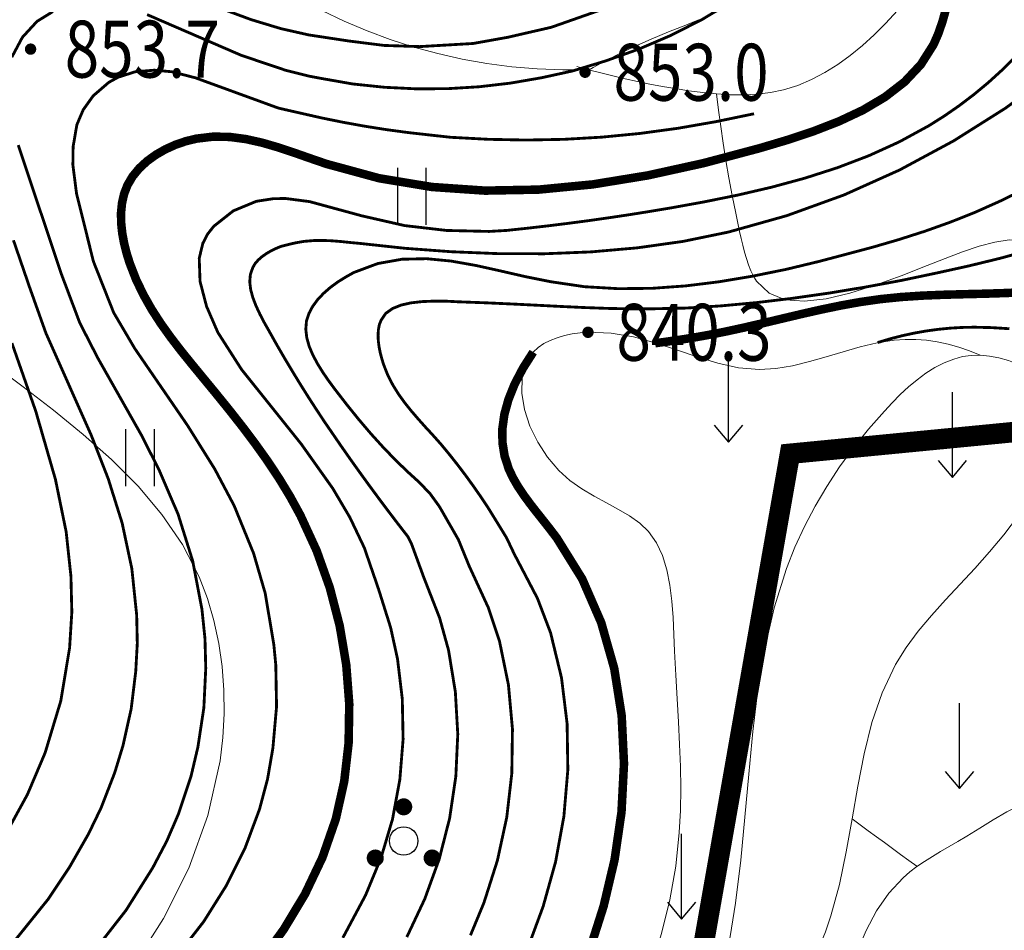
# Model space of a CAD drawing. Extents: x 36632449 to 36636654, y 3124548 to 3127657.
# Drawn here: x 36633609 to 36633678, y 3125673 to 3125737 of the extents above; entities that cross this region are included whole.
import ezdxf
from ezdxf.enums import TextEntityAlignment as Align

# ---------------------------------------------------------------- set-up
doc = ezdxf.new("R2010")
doc.units = 0
doc.header["$LTSCALE"] = 2
doc.linetypes.add('X0', pattern=[4, 3, -1])
doc.layers.get('0').update_dxf_attribs({"linetype": 'CONTINUOUS'})
for name, color, linetype in [('DGX', 254, 'CONTINUOUS'), ('DGXJ', 253, 'CONTINUOUS'), ('DMTZ', 253, 'CONTINUOUS'), ('GCD', 250, 'CONTINUOUS'), ('ZBTZ', 253, 'CONTINUOUS'), ('图例', 7, 'CONTINUOUS')]:
    doc.layers.add(name, color=color, linetype=linetype)
doc.styles.add('HZ', font='rs.shx', dxfattribs={"width": 0.8, "bigfont": 'hztxt.shx'})
doc.linetypes.add('10421', pattern='A,2,[150,AAA.SHX,S=1,R=0,X=0,Y=1],1e-11', length=2)
doc.linetypes.add('1161', pattern='A,0,[149,AAA.SHX,S=0.15,R=0,X=0,Y=0],-1.6', length=1.6)

# ---------------------------------------------------------------- blocks, each defined once
blk = doc.blocks.new('GC200')
at = {"linetype": 'Continuous', "const_width": 0.2, "flags": 128}
blk.add_lwpolyline([(-0.1, 0, 1), (0.1, 0, 1)], format="xyb", close=True, dxfattribs=at)
blk = doc.blocks.new('GC120')
for p, q in [((0, 0), (0, 3)), ((-0.5, 0.6), (0, 0)), ((0, 0), (0.5, 0.6))]:
    blk.add_line(p, q)
blk = doc.blocks.new('GC121')
for p, q in [((-0.5, -1), (-0.5, 1)), ((0.5, -1), (0.5, 1))]:
    blk.add_line(p, q)
blk = doc.blocks.new('GC254')
at = {"const_width": 0.3}
for points in [[(-0.15, 1.2, 1), (0.15, 1.2, 1)], [(-1.15, -0.6, 1), (-0.85, -0.6, 1)], [(0.85, -0.6, 1), (1.15, -0.6, 1)]]:
    blk.add_lwpolyline(points, format="xyb", close=True, dxfattribs=at)
blk.add_circle((0, 0), 0.5)

msp = doc.modelspace()

# ---------------------------------------------------------------- linework, layer by layer
at = {"layer": 'DGX', "linetype": 'Continuous', "lineweight": 0, "const_width": 0.2, "flags": 128}
for points, elevation in [([(36633618.178, 3125737.644), (36633624.793, 3125734.783), (36633627.92, 3125733.728), (36633629.583, 3125733.313), (36633630.4, 3125733.159), (36633632.635, 3125732.766), (36633634.871, 3125732.533), (36633637.097, 3125732.423), (36633639.314, 3125732.435), (36633641.521, 3125732.569), (36633643.718, 3125732.825), (36633645.906, 3125733.203), (36633648.082, 3125733.679), (36633650.436, 3125734.394), (36633652.755, 3125735.22), (36633655.02, 3125736.191), (36633657.21, 3125737.308), (36633659.303, 3125738.57)], 854), ([(36633651.3, 3125738.406), (36633646.596, 3125736.753), (36633643.545, 3125736.051), (36633641.093, 3125735.612), (36633637.344, 3125735.394), (36633634.85, 3125735.475), (36633632.376, 3125735.785), (36633629.54, 3125736.216), (36633627.579, 3125736.659), (36633625.492, 3125737.291), (36633623.447, 3125738.047)], 856), ([(36633608.662, 3125734.645), (36633609.414, 3125736.053), (36633610.442, 3125737.171), (36633611.55, 3125737.854)], 854), ([(36633679.226, 3125734.674), (36633678.285, 3125733.744), (36633677.315, 3125732.862), (36633676.314, 3125732.03), (36633675.284, 3125731.247), (36633674.224, 3125730.512), (36633673.134, 3125729.826), (36633671.069, 3125728.699), (36633668.917, 3125727.719), (36633666.693, 3125726.871), (36633664.409, 3125726.138), (36633662.08, 3125725.505), (36633659.719, 3125724.955), (36633657.339, 3125724.473), (36633654.954, 3125724.041), (36633653.506, 3125723.799), (36633652.061, 3125723.569), (36633650.619, 3125723.353), (36633649.18, 3125723.149), (36633647.744, 3125722.959), (36633646.311, 3125722.782), (36633644.882, 3125722.618), (36633643.455, 3125722.466)], 848), ([(36633660.848, 3125730.671), (36633658.166, 3125730.115), (36633655.488, 3125729.648), (36633652.814, 3125729.285), (36633650.145, 3125729.026), (36633647.481, 3125728.872), (36633644.821, 3125728.821), (36633642.166, 3125728.874), (36633639.515, 3125729.016), (36633638.01, 3125729.182), (36633636.504, 3125729.352), (36633635, 3125729.555), (36633633.497, 3125729.793), (36633631.995, 3125730.064), (36633630.495, 3125730.368), (36633628.997, 3125730.707), (36633627.497, 3125731.049), (36633627.321, 3125731.102), (36633621.568, 3125733.2), (36633619.919, 3125733.625), (36633618.681, 3125733.736), (36633617.339, 3125733.623), (36633616.152, 3125733.245), (36633615.487, 3125732.882), (36633614.387, 3125731.932), (36633613.686, 3125730.949), (36633613.24, 3125729.901), (36633612.975, 3125728.35), (36633612.96, 3125727.065), (36633613.216, 3125725.06), (36633614.403, 3125720.285), (36633615.828, 3125716.683), (36633617.314, 3125714.156), (36633621.015, 3125708.759), (36633622.934, 3125705.684), (36633624.294, 3125703.117), (36633625.667, 3125699.75), (36633626.481, 3125696.949), (36633627.086, 3125693.349), (36633627.226, 3125691.898), (36633627.278, 3125688.973), (36633627.021, 3125686.056), (36633626.647, 3125683.889), (36633626.08, 3125681.757), (36633625.053, 3125678.999), (36633623.73, 3125676.364), (36633622.16, 3125673.863), (36633619.443, 3125670.364)], 852), ([(36633682.019, 3125733.612), (36633678.527, 3125731.065), (36633674.879, 3125728.762), (36633671.09, 3125726.721), (36633667.178, 3125724.963), (36633663.16, 3125723.508), (36633659.056, 3125722.353), (36633655.867, 3125721.696), (36633652.64, 3125721.241), (36633649.389, 3125720.956), (36633646.122, 3125720.825), (36633642.849, 3125720.834), (36633639.579, 3125720.967), (36633636.321, 3125721.208), (36633633.08, 3125721.559), (36633632.442, 3125721.618), (36633631.804, 3125721.685), (36633631.165, 3125721.737), (36633630.525, 3125721.763), (36633629.883, 3125721.753), (36633629.237, 3125721.699), (36633628.587, 3125721.589), (36633627.932, 3125721.431), (36633627.571, 3125721.336), (36633627.217, 3125721.189), (36633626.876, 3125721.02), (36633626.554, 3125720.831), (36633626.259, 3125720.622), (36633625.998, 3125720.394), (36633625.777, 3125720.146), (36633625.606, 3125719.849), (36633625.436, 3125719.364), (36633625.394, 3125718.852), (36633625.459, 3125718.308), (36633625.613, 3125717.74), (36633625.837, 3125717.157), (36633626.113, 3125716.567), (36633626.42, 3125715.978), (36633626.741, 3125715.412), (36633627.334, 3125714.354), (36633627.909, 3125713.367), (36633628.472, 3125712.426), (36633629.027, 3125711.521), (36633629.579, 3125710.645), (36633630.133, 3125709.789), (36633630.692, 3125708.945), (36633631.258, 3125708.12), (36633631.86, 3125707.243), (36633632.479, 3125706.36), (36633633.113, 3125705.471), (36633633.762, 3125704.575), (36633634.426, 3125703.674), (36633635.105, 3125702.767), (36633635.799, 3125701.854), (36633636.51, 3125700.934), (36633636.78, 3125700.388), (36633637.635, 3125698.053), (36633638.738, 3125695.229), (36633639.371, 3125692.944), (36633639.85, 3125690.013), (36633640.02, 3125687.043), (36633639.884, 3125684.071), (36633639.448, 3125681.127), (36633638.714, 3125678.247), (36633637.7, 3125675.455), (36633636.435, 3125672.768)], 846), ([(36633607.657, 3125664.794), (36633611.729, 3125668.697), (36633614.093, 3125671.318), (36633616.697, 3125674.658), (36633618.573, 3125677.643), (36633619.556, 3125679.513), (36633620.391, 3125681.448), (36633621.273, 3125684.109), (36633621.751, 3125686.145), (36633622.168, 3125688.898), (36633622.302, 3125691.675), (36633622.247, 3125693.753), (36633622.033, 3125695.82), (36633621.385, 3125699.215), (36633620.358, 3125702.501), (36633619.006, 3125705.653), (36633617.764, 3125708.096), (36633614.715, 3125713.485), (36633613.443, 3125715.968), (36633612.162, 3125719.367), (36633609.115, 3125728.467)], 854), ([(36633631.938, 3125672.717), (36633633.539, 3125675.718), (36633634.623, 3125678.339), (36633635.431, 3125681.058), (36633635.947, 3125683.85), (36633636.176, 3125686.68), (36633636.119, 3125689.518), (36633635.783, 3125692.334), (36633635.297, 3125694.545), (36633634.451, 3125697.237), (36633633.447, 3125700.153), (36633632.432, 3125702.287), (36633631.231, 3125704.322), (36633629.019, 3125707.437), (36633624.815, 3125712.692), (36633623.15, 3125715.295), (36633622.356, 3125717.129), (36633621.899, 3125718.885), (36633621.843, 3125720.51), (36633622.096, 3125721.56), (36633622.423, 3125722.196), (36633622.862, 3125722.756), (36633624.239, 3125723.844), (36633625.855, 3125724.513), (36633627.051, 3125724.697), (36633627.91, 3125724.713), (36633629.614, 3125724.49), (36633633.252, 3125723.498), (36633636.282, 3125722.807), (36633639.229, 3125722.464), (36633642.218, 3125722.395), (36633643.455, 3125722.466)], 848), ([(36633640.912, 3125672.895), (36633641.862, 3125675.192), (36633642.806, 3125678.156), (36633643.464, 3125681.197), (36633643.82, 3125684.292), (36633643.864, 3125687.407), (36633643.582, 3125690.508), (36633642.958, 3125693.555), (36633642.179, 3125695.912), (36633640.819, 3125698.87), (36633640.063, 3125700.723), (36633638.727, 3125703.049), (36633638.078, 3125703.946), (36633637.313, 3125704.75), (36633636.455, 3125705.529), (36633635.6, 3125706.36), (36633634.75, 3125707.243), (36633633.903, 3125708.179), (36633633.061, 3125709.168), (36633632.222, 3125710.209), (36633631.384, 3125711.293), (36633630.955, 3125711.872), (36633630.539, 3125712.477), (36633630.16, 3125713.088), (36633629.832, 3125713.702), (36633629.574, 3125714.315), (36633629.403, 3125714.921), (36633629.335, 3125715.519), (36633629.384, 3125716.118), (36633629.551, 3125716.62), (36633629.814, 3125717.118), (36633630.164, 3125717.593), (36633630.585, 3125718.042), (36633631.065, 3125718.461), (36633631.59, 3125718.845), (36633632.145, 3125719.191), (36633632.712, 3125719.509), (36633634.399, 3125720.138), (36633636.104, 3125720.441), (36633637.825, 3125720.478), (36633639.558, 3125720.31), (36633641.299, 3125720.001), (36633643.047, 3125719.613), (36633644.798, 3125719.21), (36633646.547, 3125718.86), (36633648.932, 3125718.508), (36633651.314, 3125718.369), (36633653.689, 3125718.395), (36633656.055, 3125718.566), (36633658.414, 3125718.859), (36633660.764, 3125719.253), (36633663.104, 3125719.728), (36633665.44, 3125720.291), (36633667.31, 3125720.786), (36633669.17, 3125721.281), (36633671.015, 3125721.818), (36633672.839, 3125722.402), (36633674.639, 3125723.043), (36633676.409, 3125723.749), (36633678.146, 3125724.526), (36633679.845, 3125725.351)], 844), ([(36633608.781, 3125721.774), (36633609.922, 3125718.45), (36633611.059, 3125715.254), (36633614.263, 3125708.034), (36633615.446, 3125704.998), (36633616.423, 3125701.886), (36633617.104, 3125698.681), (36633617.445, 3125695.407), (36633617.488, 3125693.428), (36633617.379, 3125691.453), (36633617.059, 3125688.824), (36633616.482, 3125686.235), (36633615.9, 3125684.328), (36633614.934, 3125681.836), (36633614.058, 3125680.028), (36633612.727, 3125677.695), (36633611.235, 3125675.453), (36633607.858, 3125671.256)], 856), ([(36633680.274, 3125721.089), (36633678.14, 3125720.503), (36633675.974, 3125719.976), (36633673.785, 3125719.492), (36633671.217, 3125718.951), (36633668.644, 3125718.476), (36633666.08, 3125718.053), (36633663.534, 3125717.689), (36633661.014, 3125717.389), (36633658.531, 3125717.16), (36633656.092, 3125717.007), (36633653.704, 3125716.954), (36633652.123, 3125716.951), (36633650.547, 3125716.983), (36633648.957, 3125717.041), (36633647.329, 3125717.116), (36633645.643, 3125717.202), (36633643.876, 3125717.29), (36633642.006, 3125717.375), (36633640.01, 3125717.449), (36633639.163, 3125717.493), (36633638.321, 3125717.494), (36633637.503, 3125717.46), (36633636.733, 3125717.373), (36633636.035, 3125717.217), (36633635.435, 3125716.975), (36633634.955, 3125716.63), (36633634.624, 3125716.145), (36633634.507, 3125715.839), (36633634.439, 3125715.484), (36633634.416, 3125715.102), (36633634.433, 3125714.698), (36633634.486, 3125714.282), (36633634.569, 3125713.86), (36633634.68, 3125713.441), (36633634.811, 3125713.018), (36633635.11, 3125712.262), (36633635.464, 3125711.579), (36633635.863, 3125710.94), (36633636.298, 3125710.337), (36633636.76, 3125709.761), (36633637.24, 3125709.203), (36633637.73, 3125708.653), (36633638.221, 3125708.122), (36633638.826, 3125707.445), (36633639.415, 3125706.732), (36633639.991, 3125706.004), (36633640.553, 3125705.263), (36633641.102, 3125704.506), (36633641.637, 3125703.736), (36633642.159, 3125702.95), (36633642.666, 3125702.129), (36633643.445, 3125700.859), (36633644.003, 3125699.686), (36633645.62, 3125696.596), (36633646.546, 3125694.165), (36633647.313, 3125691.003), (36633647.708, 3125687.77), (36633647.757, 3125684.513), (36633647.481, 3125681.266), (36633646.897, 3125678.064), (36633646.023, 3125674.929), (36633645.122, 3125672.488)], 842), ([(36633669.538, 3125714.581), (36633670.381, 3125714.834), (36633671.226, 3125715.053), (36633672.073, 3125715.238), (36633672.923, 3125715.39), (36633673.774, 3125715.508), (36633674.628, 3125715.593), (36633675.484, 3125715.644), (36633676.342, 3125715.66), (36633677.572, 3125715.631), (36633678.806, 3125715.552)], 838), ([(36633607.921, 3125679.433), (36633609.762, 3125682.794), (36633611.005, 3125685.722), (36633612.105, 3125689.361), (36633612.728, 3125693.104), (36633612.886, 3125695.625), (36633612.822, 3125698.146), (36633612.487, 3125701.27), (36633611.734, 3125704.953), (36633610.346, 3125709.764), (36633608.674, 3125714.539)], 858)]:
    msp.add_lwpolyline(points, dxfattribs=dict(at, elevation=elevation))
at = {"layer": 'DGXJ', "linetype": 'Continuous', "lineweight": 0, "const_width": 0.6, "flags": 128}
for points, elevation in [([(36633626.097, 3125670.977), (36633627.798, 3125673.329), (36633629.28, 3125675.795), (36633630.507, 3125678.376), (36633631.444, 3125681.072), (36633632.034, 3125683.708), (36633632.346, 3125686.415), (36633632.391, 3125689.163), (36633632.179, 3125691.921), (36633631.719, 3125694.658), (36633631.022, 3125697.342), (36633630.098, 3125699.941), (36633628.957, 3125702.425), (36633628.23, 3125703.753), (36633627.447, 3125705.04), (36633626.615, 3125706.293), (36633625.743, 3125707.515), (36633624.839, 3125708.714), (36633623.911, 3125709.893), (36633622.966, 3125711.06), (36633622.014, 3125712.217), (36633621.268, 3125713.125), (36633620.532, 3125714.04), (36633619.819, 3125714.97), (36633619.138, 3125715.925), (36633618.5, 3125716.912), (36633617.917, 3125717.942), (36633617.399, 3125719.021), (36633616.957, 3125720.159), (36633616.739, 3125720.854), (36633616.56, 3125721.563), (36633616.429, 3125722.279), (36633616.354, 3125722.992), (36633616.345, 3125723.695), (36633616.411, 3125724.38), (36633616.56, 3125725.037), (36633616.801, 3125725.658), (36633617.164, 3125726.272), (36633617.627, 3125726.833), (36633618.174, 3125727.339), (36633618.791, 3125727.785), (36633619.461, 3125728.17), (36633620.171, 3125728.49), (36633620.904, 3125728.742), (36633621.647, 3125728.921), (36633622.823, 3125729.062), (36633623.987, 3125729.041), (36633625.138, 3125728.888), (36633626.28, 3125728.631), (36633627.415, 3125728.3), (36633628.545, 3125727.922), (36633629.671, 3125727.527), (36633630.796, 3125727.141), (36633634.486, 3125726.137), (36633638.193, 3125725.522), (36633641.927, 3125725.265), (36633645.696, 3125725.336), (36633649.508, 3125725.703), (36633653.373, 3125726.334), (36633657.299, 3125727.198), (36633661.294, 3125728.262), (36633663.171, 3125728.822), (36633665.025, 3125729.438), (36633666.817, 3125730.134), (36633668.508, 3125730.93), (36633670.058, 3125731.848), (36633671.428, 3125732.908), (36633672.578, 3125734.131), (36633673.47, 3125735.539), (36633673.813, 3125736.325), (36633674.096, 3125737.153), (36633674.337, 3125738.011)], 850), ([(36633680.197, 3125718.146), (36633678.685, 3125718.068), (36633677.177, 3125718.019), (36633675.673, 3125717.982), (36633674.174, 3125717.941), (36633672.68, 3125717.881), (36633671.191, 3125717.783), (36633669.708, 3125717.632), (36633668.334, 3125717.435), (36633666.964, 3125717.189), (36633665.597, 3125716.906), (36633664.231, 3125716.597), (36633662.867, 3125716.274), (36633661.501, 3125715.948), (36633660.134, 3125715.631), (36633658.764, 3125715.334), (36633658.159, 3125715.214), (36633657.553, 3125715.099), (36633656.946, 3125714.99), (36633656.338, 3125714.887), (36633655.729, 3125714.79), (36633655.12, 3125714.7), (36633654.51, 3125714.616), (36633653.899, 3125714.537)], 840), ([(36633645.324, 3125713.907), (36633644.598, 3125712.767), (36633644.019, 3125711.659), (36633643.585, 3125710.582), (36633643.298, 3125709.539), (36633643.156, 3125708.527), (36633643.161, 3125707.548), (36633643.311, 3125706.601), (36633643.608, 3125705.686), (36633643.904, 3125705.059), (36633644.26, 3125704.444), (36633644.666, 3125703.838), (36633645.108, 3125703.237), (36633645.574, 3125702.637), (36633646.052, 3125702.035), (36633646.531, 3125701.427), (36633646.997, 3125700.809), (36633648.77, 3125697.954), (36633650.102, 3125694.891), (36633651.018, 3125691.672), (36633651.543, 3125688.344), (36633651.706, 3125684.959), (36633651.531, 3125681.563), (36633651.044, 3125678.208), (36633650.273, 3125674.94), (36633649.496, 3125672.498)], 840)]:
    msp.add_lwpolyline(points, dxfattribs=dict(at, elevation=elevation))
at = {"layer": 'DMTZ', "linetype": '10421', "lineweight": 0, "flags": 128}
for points, elevation in [([(36633748.592, 3125789.378), (36633748.807, 3125788.289), (36633749.005, 3125787.186), (36633749.183, 3125786.077), (36633749.341, 3125784.96), (36633749.48, 3125783.836), (36633749.599, 3125782.705), (36633749.698, 3125781.567), (36633749.78, 3125780.416), (36633749.843, 3125779.011), (36633749.873, 3125777.593), (36633749.852, 3125776.179), (36633749.769, 3125774.775), (36633749.616, 3125773.387), (36633749.38, 3125772.023), (36633749.051, 3125770.69), (36633748.626, 3125769.386), (36633748.071, 3125768.139), (36633747.426, 3125766.897), (36633746.711, 3125765.683), (36633745.948, 3125764.486), (36633745.16, 3125763.297), (36633744.373, 3125762.106), (36633743.609, 3125760.903), (36633742.895, 3125759.649), (36633742.226, 3125758.341), (36633741.62, 3125757.031), (36633741.067, 3125755.697), (36633740.556, 3125754.344), (36633740.076, 3125752.977), (36633739.616, 3125751.6), (36633739.165, 3125750.217), (36633738.715, 3125748.858), (36633737.904, 3125746.463), (36633737.049, 3125744.069), (36633736.146, 3125741.697), (36633735.188, 3125739.35), (36633734.169, 3125737.035), (36633733.082, 3125734.757), (36633731.921, 3125732.522), (36633730.677, 3125730.321), (36633729.762, 3125728.829), (36633728.816, 3125727.369), (36633727.837, 3125725.928), (36633726.83, 3125724.503), (36633725.797, 3125723.092), (36633724.745, 3125721.69), (36633723.676, 3125720.295), (36633722.602, 3125718.913), (36633721.074, 3125716.975), (36633719.511, 3125715.053), (36633717.902, 3125713.175), (36633716.23, 3125711.364), (36633714.479, 3125709.641), (36633712.635, 3125708.027), (36633710.681, 3125706.544), (36633708.597, 3125705.207), (36633707.32, 3125704.531), (36633706.008, 3125703.904), (36633704.664, 3125703.352), (36633703.292, 3125702.881), (36633701.902, 3125702.5), (36633700.498, 3125702.216), (36633699.089, 3125702.037), (36633697.689, 3125701.954), (36633696.641, 3125701.988), (36633695.594, 3125702.084), (36633694.551, 3125702.248), (36633693.513, 3125702.48), (36633692.48, 3125702.779), (36633691.452, 3125703.147), (36633690.428, 3125703.582), (36633689.919, 3125703.829), (36633689.396, 3125704.173), (36633688.862, 3125704.49), (36633688.316, 3125704.768), (36633687.757, 3125705.006), (36633687.186, 3125705.204), (36633686.603, 3125705.364), (36633686.008, 3125705.483), (36633685.401, 3125705.576), (36633685.095, 3125705.633), (36633684.782, 3125705.647), (36633684.47, 3125705.648), (36633684.16, 3125705.636), (36633683.852, 3125705.609), (36633683.55, 3125705.566), (36633683.255, 3125705.506), (36633682.963, 3125705.396), (36633682.264, 3125705.129), (36633681.626, 3125704.731), (36633681.033, 3125704.242), (36633680.477, 3125703.681), (36633679.946, 3125703.065), (36633679.432, 3125702.415), (36633678.923, 3125701.747), (36633678.416, 3125701.062), (36633677.412, 3125699.853), (36633676.382, 3125698.698), (36633675.344, 3125697.582), (36633674.321, 3125696.486), (36633673.332, 3125695.392), (36633672.399, 3125694.282), (36633671.545, 3125693.137), (36633670.791, 3125691.939), (36633669.857, 3125689.949), (36633669.14, 3125687.851), (36633668.588, 3125685.652), (36633668.143, 3125683.382), (36633667.745, 3125681.074), (36633667.335, 3125678.759), (36633666.855, 3125676.471), (36633666.238, 3125674.266), (36633665.862, 3125673.148), (36633665.437, 3125672.071), (36633664.964, 3125671.017), (36633664.442, 3125669.986), (36633663.872, 3125668.978), (36633663.254, 3125667.993), (36633662.587, 3125667.03), (36633656.79, 3125663.759)], 832.356), ([(36633744.868, 3125787.06), (36633744.7, 3125785.955), (36633744.505, 3125784.869), (36633744.285, 3125783.792), (36633744.042, 3125782.723), (36633743.775, 3125781.663), (36633743.484, 3125780.612), (36633743.168, 3125779.569), (36633742.826, 3125778.546), (36633741.986, 3125776.267), (36633741.052, 3125774.032), (36633740.043, 3125771.822), (36633738.98, 3125769.63), (36633737.886, 3125767.448), (36633736.782, 3125765.267), (36633735.69, 3125763.079), (36633734.634, 3125760.884), (36633734.17, 3125759.87), (36633733.725, 3125758.86), (36633733.299, 3125757.844), (36633732.898, 3125756.818), (36633732.526, 3125755.783), (36633732.187, 3125754.736), (36633731.886, 3125753.677), (36633731.63, 3125752.615), (36633731.442, 3125751.724), (36633731.283, 3125750.825), (36633731.134, 3125749.924), (36633730.986, 3125749.024), (36633730.828, 3125748.131), (36633730.651, 3125747.247), (36633730.444, 3125746.376), (36633730.203, 3125745.522), (36633729.392, 3125743.512), (36633728.334, 3125741.619), (36633727.076, 3125739.813), (36633725.67, 3125738.073), (36633724.165, 3125736.375), (36633722.615, 3125734.699), (36633721.069, 3125733.022), (36633719.584, 3125731.332), (36633718.427, 3125729.864), (36633717.323, 3125728.397), (36633716.266, 3125726.906), (36633715.241, 3125725.396), (36633714.234, 3125723.869), (36633713.232, 3125722.33), (36633712.221, 3125720.783), (36633711.179, 3125719.257), (36633710.476, 3125718.254), (36633709.755, 3125717.246), (36633709.007, 3125716.263), (36633708.226, 3125715.315), (36633707.407, 3125714.416), (36633706.544, 3125713.578), (36633705.632, 3125712.812), (36633704.668, 3125712.115), (36633703.046, 3125711.235), (36633701.308, 3125710.581), (36633699.476, 3125710.127), (36633697.573, 3125709.855), (36633695.626, 3125709.747), (36633693.661, 3125709.785), (36633691.703, 3125709.952), (36633689.782, 3125710.24), (36633688.601, 3125710.472), (36633687.438, 3125710.726), (36633686.291, 3125711.005), (36633685.155, 3125711.302), (36633684.028, 3125711.611), (36633682.904, 3125711.926), (36633681.781, 3125712.242), (36633680.654, 3125712.542), (36633680.165, 3125712.68), (36633679.445, 3125713.045), (36633678.748, 3125713.309), (36633678.066, 3125713.504), (36633677.4, 3125713.631), (36633676.749, 3125713.689), (36633676.114, 3125713.678), (36633675.494, 3125713.599), (36633674.896, 3125713.419), (36633674.22, 3125713.164), (36633673.565, 3125712.832), (36633672.929, 3125712.43), (36633672.312, 3125711.97), (36633671.712, 3125711.462), (36633671.13, 3125710.916), (36633670.565, 3125710.342), (36633670.017, 3125709.755), (36633668.893, 3125708.483), (36633667.844, 3125707.17), (36633666.867, 3125705.829), (36633665.965, 3125704.459), (36633665.139, 3125703.063), (36633664.391, 3125701.638), (36633663.721, 3125700.187), (36633663.134, 3125698.696), (36633662.258, 3125695.928), (36633661.604, 3125693.083), (36633661.122, 3125690.176), (36633660.763, 3125687.22), (36633660.476, 3125684.226), (36633660.212, 3125681.209), (36633659.92, 3125678.182), (36633659.551, 3125675.156), (36633659.181, 3125672.807), (36633658.728, 3125670.49), (36633658.183, 3125668.202), (36633657.539, 3125665.955), (36633656.79, 3125663.759), (36633655.926, 3125661.623), (36633654.941, 3125659.559), (36633653.829, 3125657.589), (36633652.773, 3125655.999), (36633651.627, 3125654.456), (36633650.383, 3125652.979), (36633649.041, 3125651.568), (36633647.602, 3125650.223), (36633646.065, 3125648.945), (36633644.43, 3125647.733), (36633642.705, 3125646.568)], 833.506), ([(36633752.296, 3125764.65), (36633751.841, 3125763.842), (36633751.391, 3125763.029), (36633750.948, 3125762.215), (36633750.511, 3125761.397), (36633750.08, 3125760.577), (36633749.655, 3125759.753), (36633749.236, 3125758.928), (36633748.823, 3125758.098), (36633747.98, 3125756.361), (36633747.16, 3125754.613), (36633746.359, 3125752.856), (36633745.572, 3125751.09), (36633744.797, 3125749.318), (36633744.029, 3125747.541), (36633743.264, 3125745.76), (36633742.499, 3125743.975), (36633741.773, 3125742.293), (36633741.036, 3125740.615), (36633740.28, 3125738.946), (36633739.498, 3125737.291), (36633738.683, 3125735.657), (36633737.827, 3125734.048), (36633736.923, 3125732.471), (36633735.963, 3125730.928), (36633734.893, 3125729.355), (36633733.768, 3125727.817), (36633732.604, 3125726.305), (36633731.413, 3125724.807), (36633730.212, 3125723.315), (36633729.015, 3125721.818), (36633727.837, 3125720.306), (36633726.691, 3125718.768), (36633725.945, 3125717.719), (36633725.214, 3125716.659), (36633724.489, 3125715.595), (36633723.762, 3125714.534), (36633723.028, 3125713.48), (36633722.277, 3125712.441), (36633721.502, 3125711.421), (36633720.696, 3125710.427), (36633719.865, 3125709.479), (36633718.996, 3125708.563), (36633718.089, 3125707.681), (36633717.146, 3125706.836), (36633716.165, 3125706.028), (36633715.146, 3125705.259), (36633714.091, 3125704.531), (36633712.999, 3125703.844), (36633711.766, 3125703.142), (36633710.511, 3125702.469), (36633709.256, 3125701.804), (36633708.021, 3125701.123), (36633706.828, 3125700.405), (36633705.7, 3125699.627), (36633704.657, 3125698.767), (36633703.721, 3125697.8), (36633703.159, 3125697.083), (36633702.64, 3125696.32), (36633702.153, 3125695.526), (36633701.682, 3125694.712), (36633701.213, 3125693.893), (36633700.732, 3125693.081), (36633700.226, 3125692.289), (36633699.68, 3125691.53), (36633698.946, 3125690.663), (36633698.15, 3125689.849), (36633697.31, 3125689.075), (36633696.443, 3125688.326), (36633695.566, 3125687.586), (36633694.699, 3125686.841), (36633693.858, 3125686.075), (36633693.061, 3125685.274), (36633692.573, 3125684.732), (36633692.1, 3125684.176), (36633691.63, 3125683.616), (36633691.151, 3125683.061), (36633690.652, 3125682.518), (36633690.122, 3125681.998), (36633689.548, 3125681.507), (36633688.92, 3125681.053), (36633688.584, 3125680.846), (36633688.235, 3125680.656), (36633687.877, 3125680.491), (36633687.514, 3125680.355), (36633687.15, 3125680.256), (36633686.788, 3125680.199), (36633686.433, 3125680.191), (36633686.088, 3125680.237), (36633685.68, 3125680.375), (36633685.29, 3125680.585), (36633684.912, 3125680.848), (36633684.543, 3125681.145), (36633684.178, 3125681.454), (36633683.814, 3125681.756), (36633683.446, 3125682.031), (36633683.071, 3125682.259), (36633682.245, 3125682.538), (36633681.377, 3125682.564), (36633680.476, 3125682.382), (36633679.551, 3125682.035), (36633678.612, 3125681.567), (36633677.67, 3125681.02), (36633676.734, 3125680.439), (36633675.814, 3125679.866), (36633675.183, 3125679.491), (36633674.568, 3125679.133), (36633673.97, 3125678.785), (36633673.391, 3125678.441), (36633672.835, 3125678.093), (36633672.304, 3125677.733), (36633671.799, 3125677.354), (36633671.324, 3125676.947), (36633670.319, 3125675.858), (36633669.464, 3125674.607), (36633668.73, 3125673.227), (36633668.089, 3125671.749), (36633667.512, 3125670.203), (36633666.969, 3125668.621), (36633666.431, 3125667.033), (36633665.87, 3125665.47), (36633665.29, 3125664.025), (36633664.668, 3125662.623), (36633664.01, 3125661.256), (36633663.319, 3125659.916), (36633662.603, 3125658.595), (36633661.867, 3125657.284), (36633661.115, 3125655.976), (36633660.355, 3125654.662), (36633659.418, 3125653.043), (36633658.465, 3125651.418), (36633657.489, 3125649.805), (36633656.479, 3125648.218), (36633655.426, 3125646.675), (36633654.322, 3125645.19), (36633653.156, 3125643.78), (36633651.92, 3125642.459), (36633650.693, 3125641.318), (36633649.395, 3125640.259), (36633648.027, 3125639.276), (36633646.588, 3125638.358), (36633645.078, 3125637.497), (36633643.496, 3125636.684), (36633641.842, 3125635.909), (36633640.116, 3125635.163), (36633639.41, 3125634.872), (36633638.707, 3125634.578), (36633638.02, 3125634.274), (36633637.363, 3125633.956), (36633636.751, 3125633.616), (36633636.197, 3125633.25), (36633635.716, 3125632.85), (36633635.321, 3125632.409), (36633634.8, 3125631.335), (36633634.672, 3125630.092), (36633634.878, 3125628.718), (36633635.357, 3125627.253), (36633636.052, 3125625.731), (36633636.902, 3125624.192), (36633637.849, 3125622.673), (36633638.832, 3125621.209), (36633640.028, 3125619.522), (36633641.19, 3125617.952), (36633642.318, 3125616.474), (36633643.412, 3125615.063), (36633644.472, 3125613.691), (36633645.499, 3125612.333), (36633646.491, 3125610.963), (36633647.45, 3125609.555), (36633648.039, 3125608.636), (36633648.614, 3125607.691), (36633649.175, 3125606.72), (36633649.723, 3125605.724), (36633650.258, 3125604.702), (36633650.779, 3125603.655), (36633651.287, 3125602.582), (36633651.781, 3125601.483)], 827.526), ([(36633675.185, 3125759.705), (36633675.712, 3125758.626), (36633676.16, 3125757.547), (36633676.53, 3125756.469), (36633676.822, 3125755.393), (36633677.036, 3125754.319), (36633677.172, 3125753.245), (36633677.23, 3125752.174), (36633677.209, 3125751.102), (36633676.981, 3125749.196), (36633676.524, 3125747.306), (36633675.858, 3125745.446), (36633675.004, 3125743.626), (36633673.98, 3125741.86), (36633672.808, 3125740.16), (36633671.508, 3125738.539), (36633670.1, 3125737.007), (36633669.298, 3125736.222), (36633668.47, 3125735.475), (36633667.615, 3125734.778), (36633666.733, 3125734.139), (36633665.823, 3125733.568), (36633664.885, 3125733.075), (36633663.917, 3125732.668), (36633662.921, 3125732.356), (36633662.01, 3125732.166), (36633661.079, 3125732.051), (36633660.133, 3125732.001), (36633659.175, 3125732.009), (36633658.21, 3125732.066), (36633657.241, 3125732.162), (36633656.273, 3125732.29), (36633655.309, 3125732.439), (36633654.417, 3125732.594), (36633653.533, 3125732.76), (36633652.655, 3125732.937), (36633651.786, 3125733.127), (36633650.924, 3125733.329), (36633650.069, 3125733.542), (36633649.222, 3125733.768), (36633648.382, 3125734.004)], 853.056), ([(36633676.749, 3125713.689), (36633675.996, 3125714.005), (36633675.242, 3125714.267), (36633674.487, 3125714.477), (36633673.732, 3125714.634), (36633672.977, 3125714.739), (36633672.222, 3125714.792), (36633671.466, 3125714.792), (36633670.709, 3125714.738), (36633669.511, 3125714.555), (36633668.313, 3125714.276), (36633667.118, 3125713.939), (36633665.926, 3125713.581), (36633664.739, 3125713.24), (36633663.56, 3125712.951), (36633662.388, 3125712.752), (36633661.227, 3125712.678), (36633659.765, 3125712.803), (36633658.312, 3125713.123), (36633656.857, 3125713.569), (36633655.388, 3125714.074), (36633653.896, 3125714.568), (36633652.371, 3125714.983), (36633650.801, 3125715.251), (36633649.176, 3125715.302), (36633648.624, 3125715.261), (36633648.074, 3125715.185), (36633647.535, 3125715.073), (36633647.016, 3125714.924), (36633646.526, 3125714.735), (36633646.075, 3125714.504), (36633645.671, 3125714.229), (36633645.324, 3125713.907), (36633644.806, 3125713.094), (36633644.548, 3125712.12), (36633644.527, 3125711.032), (36633644.717, 3125709.88), (36633645.096, 3125708.71), (36633645.638, 3125707.571), (36633646.319, 3125706.511), (36633647.116, 3125705.576), (36633647.906, 3125704.876), (36633648.746, 3125704.284), (36633649.609, 3125703.769), (36633650.471, 3125703.302), (36633651.309, 3125702.851), (36633652.098, 3125702.384), (36633652.813, 3125701.872), (36633653.43, 3125701.282), (36633653.986, 3125700.499), (36633654.407, 3125699.599), (36633654.714, 3125698.603), (36633654.928, 3125697.53), (36633655.07, 3125696.401), (36633655.159, 3125695.237), (36633655.217, 3125694.057), (36633655.265, 3125692.881), (36633655.348, 3125691.179), (36633655.441, 3125689.524), (36633655.535, 3125687.907), (36633655.616, 3125686.322), (36633655.675, 3125684.76), (36633655.698, 3125683.213), (36633655.676, 3125681.673), (36633655.596, 3125680.131), (36633655.343, 3125677.762), (36633654.928, 3125675.385), (36633654.35, 3125673.015), (36633653.607, 3125670.667), (36633652.7, 3125668.355), (36633651.626, 3125666.093), (36633650.386, 3125663.895), (36633648.977, 3125661.775), (36633648.064, 3125660.556), (36633647.125, 3125659.356), (36633646.192, 3125658.167), (36633645.298, 3125656.976), (36633644.476, 3125655.771), (36633643.76, 3125654.541), (36633643.182, 3125653.274), (36633642.776, 3125651.958), (36633642.658, 3125651.351), (36633642.581, 3125650.73), (36633642.545, 3125650.098), (36633642.55, 3125649.454), (36633642.596, 3125648.797), (36633642.684, 3125648.129), (36633642.812, 3125647.448), (36633642.982, 3125646.755)], 836.477)]:
    msp.add_lwpolyline(points, dxfattribs=dict(at, elevation=elevation))
at = {"layer": 'ZBTZ', "linetype": '1161', "lineweight": 0, "flags": 128}
for points, elevation in [([(36633658.215, 3125732.069), (36633658.35, 3125730.931), (36633658.504, 3125729.772), (36633658.678, 3125728.592), (36633658.87, 3125727.392), (36633659.082, 3125726.172), (36633659.314, 3125724.931), (36633659.564, 3125723.67), (36633659.834, 3125722.387), (36633659.941, 3125721.902), (36633660.054, 3125721.419), (36633660.175, 3125720.944), (36633660.309, 3125720.483), (36633660.458, 3125720.042), (36633660.625, 3125719.627), (36633660.814, 3125719.243), (36633661.027, 3125718.895), (36633661.907, 3125718.046), (36633663.043, 3125717.594), (36633664.395, 3125717.481), (36633665.924, 3125717.65), (36633667.592, 3125718.045), (36633669.358, 3125718.608), (36633671.184, 3125719.281), (36633673.03, 3125720.007), (36633674.277, 3125720.501), (36633675.495, 3125720.959), (36633676.667, 3125721.349), (36633677.773, 3125721.639), (36633678.794, 3125721.794), (36633679.71, 3125721.783), (36633680.503, 3125721.573), (36633681.153, 3125721.128), (36633681.516, 3125720.671), (36633681.821, 3125720.108), (36633682.089, 3125719.467), (36633682.341, 3125718.772), (36633682.596, 3125718.048), (36633682.876, 3125717.321), (36633683.201, 3125716.616), (36633683.593, 3125715.957), (36633684.185, 3125715.243), (36633684.886, 3125714.637), (36633685.674, 3125714.142), (36633686.525, 3125713.758), (36633687.417, 3125713.485), (36633688.329, 3125713.325), (36633689.236, 3125713.278), (36633690.118, 3125713.343), (36633691.558, 3125713.726), (36633692.874, 3125714.401), (36633694.092, 3125715.307), (36633695.236, 3125716.386), (36633696.333, 3125717.577), (36633697.407, 3125718.822), (36633698.484, 3125720.06), (36633699.589, 3125721.231), (36633700.335, 3125721.937), (36633701.102, 3125722.597), (36633701.885, 3125723.222), (36633702.682, 3125723.822), (36633703.49, 3125724.405), (36633704.306, 3125724.981), (36633705.127, 3125725.56), (36633705.951, 3125726.149), (36633708.06, 3125727.761), (36633710.111, 3125729.509), (36633712.052, 3125731.394), (36633713.83, 3125733.412), (36633715.391, 3125735.563), (36633716.682, 3125737.846), (36633717.65, 3125740.258), (36633718.243, 3125742.798), (36633718.365, 3125743.817), (36633718.447, 3125744.846), (36633718.513, 3125745.876), (36633718.587, 3125746.899), (36633718.694, 3125747.905), (36633718.859, 3125748.886), (36633719.104, 3125749.832), (36633719.456, 3125750.735), (36633719.723, 3125751.249), (36633720.029, 3125751.747), (36633720.369, 3125752.23), (36633720.736, 3125752.702), (36633721.124, 3125753.166), (36633721.526, 3125753.622), (36633721.937, 3125754.074), (36633722.35, 3125754.523), (36633723.576, 3125755.885), (36633724.763, 3125757.254), (36633725.91, 3125758.639), (36633727.016, 3125760.047), (36633728.079, 3125761.484), (36633729.099, 3125762.957), (36633730.075, 3125764.474), (36633731.004, 3125766.04), (36633731.46, 3125766.858), (36633731.913, 3125767.681), (36633732.369, 3125768.499), (36633732.838, 3125769.303), (36633733.328, 3125770.084), (36633733.846, 3125770.831), (36633734.401, 3125771.535), (36633735.002, 3125772.186), (36633735.639, 3125772.765), (36633736.326, 3125773.283), (36633737.064, 3125773.743), (36633737.853, 3125774.143), (36633738.693, 3125774.484), (36633739.584, 3125774.765), (36633740.526, 3125774.987), (36633741.519, 3125775.149)], 850.717), ([(36633699.411, 3125771.509), (36633698.72, 3125771.258), (36633698.012, 3125771.04), (36633697.288, 3125770.857), (36633696.548, 3125770.709), (36633695.791, 3125770.596), (36633695.018, 3125770.518), (36633694.228, 3125770.475), (36633693.422, 3125770.465), (36633692.513, 3125770.493), (36633691.597, 3125770.541), (36633690.688, 3125770.586), (36633689.799, 3125770.605), (36633688.943, 3125770.577), (36633688.134, 3125770.479), (36633687.385, 3125770.287), (36633686.71, 3125769.979), (36633685.926, 3125769.359), (36633685.264, 3125768.539), (36633684.685, 3125767.572), (36633684.154, 3125766.509), (36633683.632, 3125765.405), (36633683.082, 3125764.31), (36633682.468, 3125763.278), (36633681.752, 3125762.36), (36633680.999, 3125761.667), (36633680.159, 3125761.081), (36633679.256, 3125760.574), (36633678.316, 3125760.119), (36633677.363, 3125759.687), (36633676.424, 3125759.252), (36633675.522, 3125758.784), (36633674.683, 3125758.255), (36633673.341, 3125757.061), (36633672.239, 3125755.622), (36633671.316, 3125753.994), (36633670.51, 3125752.236), (36633669.757, 3125750.406), (36633668.997, 3125748.561), (36633668.166, 3125746.759), (36633667.204, 3125745.057), (36633666.373, 3125743.889), (36633665.446, 3125742.806), (36633664.433, 3125741.804), (36633663.347, 3125740.882), (36633662.196, 3125740.036), (36633660.993, 3125739.265), (36633659.749, 3125738.566), (36633658.474, 3125737.935), (36633657.873, 3125737.665), (36633657.268, 3125737.405), (36633656.661, 3125737.154), (36633656.053, 3125736.909), (36633655.445, 3125736.666), (36633654.837, 3125736.422), (36633654.231, 3125736.176), (36633653.628, 3125735.922), (36633653.033, 3125735.663), (36633652.441, 3125735.395), (36633651.853, 3125735.117), (36633651.269, 3125734.83), (36633650.688, 3125734.534), (36633650.112, 3125734.229), (36633649.538, 3125733.915), (36633648.969, 3125733.591)], 847.357), ([(36633606.603, 3125761.307), (36633607.294, 3125759.622), (36633608.052, 3125757.994), (36633608.878, 3125756.424), (36633609.772, 3125754.913), (36633610.733, 3125753.46), (36633611.762, 3125752.065), (36633612.859, 3125750.729), (36633614.023, 3125749.45), (36633615.016, 3125748.457), (36633616.049, 3125747.499), (36633617.119, 3125746.574), (36633618.22, 3125745.679), (36633619.35, 3125744.812), (36633620.503, 3125743.97), (36633621.676, 3125743.15), (36633622.865, 3125742.349), (36633624.347, 3125741.388), (36633625.847, 3125740.459), (36633627.366, 3125739.567), (36633628.904, 3125738.72), (36633630.462, 3125737.924), (36633632.041, 3125737.184), (36633633.642, 3125736.507), (36633635.265, 3125735.899), (36633636.928, 3125735.362), (36633638.614, 3125734.901), (36633640.324, 3125734.517), (36633642.057, 3125734.21), (36633643.813, 3125733.98), (36633645.593, 3125733.827), (36633647.396, 3125733.752), (36633649.223, 3125733.752)], 865.597), ([(36633589.224, 3125733.557), (36633590.272, 3125731.525), (36633591.391, 3125729.564), (36633592.581, 3125727.676), (36633593.842, 3125725.86), (36633595.175, 3125724.118), (36633596.579, 3125722.447), (36633598.054, 3125720.849), (36633599.601, 3125719.323), (36633600.504, 3125718.496), (36633601.428, 3125717.687), (36633602.371, 3125716.895), (36633603.331, 3125716.116), (36633604.307, 3125715.347), (36633605.297, 3125714.584), (36633606.299, 3125713.825), (36633607.311, 3125713.065), (36633609.458, 3125711.458), (36633611.6, 3125709.816), (36633613.69, 3125708.119), (36633615.686, 3125706.346), (36633617.543, 3125704.478), (36633619.217, 3125702.494), (36633620.664, 3125700.374), (36633621.84, 3125698.096), (36633622.419, 3125696.592), (36633622.878, 3125695.031), (36633623.221, 3125693.426), (36633623.451, 3125691.789), (36633623.572, 3125690.133), (36633623.586, 3125688.47), (36633623.496, 3125686.813), (36633623.307, 3125685.172), (36633622.454, 3125681.309), (36633621.102, 3125677.614), (36633619.322, 3125674.076), (36633617.185, 3125670.687), (36633614.764, 3125667.436), (36633612.13, 3125664.312), (36633609.355, 3125661.306), (36633606.511, 3125658.406), (36633604.613, 3125656.529), (36633602.729, 3125654.674), (36633600.869, 3125652.821), (36633599.045, 3125650.949), (36633597.27, 3125649.037), (36633595.556, 3125647.064), (36633593.913, 3125645.011), (36633592.355, 3125642.855), (36633591.27, 3125641.211), (36633590.209, 3125639.536), (36633589.145, 3125637.866), (36633588.05, 3125636.234), (36633586.897, 3125634.677), (36633585.658, 3125633.229), (36633584.306, 3125631.925), (36633582.814, 3125630.799), (36633581.644, 3125630.119), (36633580.4, 3125629.546), (36633579.095, 3125629.077), (36633577.74, 3125628.71), (36633576.349, 3125628.442), (36633574.933, 3125628.27), (36633573.506, 3125628.191), (36633572.08, 3125628.201), (36633570.066, 3125628.361), (36633568.075, 3125628.642), (36633566.103, 3125628.992), (36633564.148, 3125629.355), (36633562.206, 3125629.678), (36633560.273, 3125629.904), (36633558.345, 3125629.98), (36633556.42, 3125629.85), (36633555.092, 3125629.623), (36633553.763, 3125629.31), (36633552.434, 3125628.948), (36633551.103, 3125628.576), (36633549.772, 3125628.231), (36633548.439, 3125627.952), (36633547.106, 3125627.775), (36633545.771, 3125627.737), (36633544.995, 3125627.793), (36633544.219, 3125627.894), (36633543.595, 3125628.002)], 865.597)]:
    msp.add_lwpolyline(points, dxfattribs=dict(at, elevation=elevation))
at = {"layer": 'ZBTZ', "linetype": 'Continuous', "lineweight": 0, "elevation": 829.277, "flags": 128}
msp.add_lwpolyline([(36633672.296, 3125677.746), (36633671.727, 3125678.163), (36633671.158, 3125678.579), (36633670.589, 3125678.995), (36633670.021, 3125679.411), (36633669.452, 3125679.827), (36633668.883, 3125680.243), (36633668.314, 3125680.659), (36633667.745, 3125681.074)], dxfattribs=at)
at = {"layer": '图例', "color": 1, "linetype": 'X0', "lineweight": -3, "ltscale": 2, "const_width": 1.44, "elevation": 7754.466, "flags": 128}
msp.add_lwpolyline([(36633945.254, 3125958.936), (36633965.174, 3125959.623), (36633980.974, 3125965.119), (36634015.319, 3125937.642), (36634034.553, 3125912.226), (36634035.24, 3125897.114), (36634014.633, 3125870.324), (36634035.24, 3125863.455), (36634080.845, 3125907.629), (36634118.357, 3125902.789), (36634144.979, 3125914.89), (36634155.869, 3125930.621), (36634171.937, 3125867.576), (36634187.049, 3125829.796), (36634200.1, 3125835.978), (36634207.657, 3125818.805), (36634216.586, 3125776.216), (36634231.699, 3125781.711), (36634257.115, 3125765.912), (36634293.521, 3125743.931), (36634323.746, 3125709.585), (36634356.718, 3125692.412), (36634379.386, 3125687.604), (36634380.94, 3125663.197), (36634375.265, 3125645.702), (36634372.517, 3125625.094), (36634376.638, 3125612.73), (36634402.054, 3125600.365), (36634419.914, 3125594.87), (36634442.583, 3125585.94), (36634505.063, 3125518.636), (36634530.845, 3125507.356), (36634568.711, 3125533.943), (36634604.801, 3125555.502), (36634707.656, 3125626.896), (36634756.059, 3125660.777), (36634789.94, 3125678.928), (36634848.023, 3125739.431), (36634873.434, 3125813.245), (36634901.266, 3125860.437), (36634913.366, 3125896.739), (36634948.458, 3125935.461), (36634982.34, 3125937.881), (36634995.65, 3125923.36), (36634988.641, 3125912.721), (36634983.005, 3125888.297), (36634977.369, 3125857.298), (36634972.672, 3125843.207), (36634939.794, 3125823.48), (36634939.794, 3125784.026), (36634953.884, 3125753.966), (36634967.036, 3125715.452), (36634955.431, 3125685.409), (36634906.286, 3125658.822), (36634846.666, 3125601.619), (36634825.719, 3125569.393), (36634815.245, 3125464.656), (36634779.796, 3125454.988), (36634731.456, 3125412.288), (36634708.091, 3125376.838), (36634751.597, 3125359.113), (36634757.237, 3125332.526), (36634775.767, 3125337.36), (36634791.075, 3125311.579), (36634812.023, 3125291.437), (36634824.447, 3125277.823), (36634852.306, 3125276.13), (36634869.464, 3125258.219), (36634894.876, 3125248.054), (36634895.602, 3125236.437), (36634874.546, 3125223.368), (36634878.903, 3125195.777), (36634893.424, 3125163.104), (36634913.754, 3125139.869), (36634984.183, 3125148.582), (36635061.147, 3125147.13), (36635100.926, 3125154.972), (36635106.976, 3125147.712), (36635126.337, 3125144.082), (36635173.529, 3125141.662), (36635196.52, 3125148.922), (36635221.932, 3125156.182), (36635243.713, 3125163.443), (36635283.645, 3125185.224), (36635342.938, 3125213.055), (36635397.39, 3125244.517), (36635460.313, 3125294.129), (36635496.615, 3125308.65), (36635528.077, 3125324.381), (36635570.152, 3125351.585), (36635584.439, 3125375.398), (36635587.614, 3125415.085), (36635576.502, 3125441.279), (36635582.852, 3125462.71), (36635624.127, 3125461.917), (36635655.083, 3125470.648), (36635690.008, 3125472.235), (36635700.327, 3125461.123), (36635708.265, 3125423.817), (36635722.552, 3125399.21), (36635747.952, 3125380.954), (36635757.477, 3125412.704), (36635724.14, 3125469.06), (36635720.171, 3125515.892), (36635740.808, 3125530.179), (36635770.971, 3125545.261), (36635804.308, 3125553.992), (36635880.509, 3125538.911), (36635970.996, 3125543.673), (36636059.896, 3125585.742), (36636128.953, 3125585.742), (36636171.815, 3125561.929), (36636171.815, 3125543.673), (36636140.859, 3125505.573), (36636129.747, 3125465.092), (36636141.653, 3125417.467), (36636178.959, 3125363.491), (36636205.947, 3125312.691), (36636228.966, 3125263.479), (36636230.553, 3125146.797), (36636195.628, 3125099.172), (36636206.741, 3125065.041), (36636235.951, 3125060.834), (36636245.872, 3125052.103), (36636226.029, 3125033.45), (36636231.585, 3124998.921), (36636224.838, 3124992.968), (36636155.385, 3124989.793), (36636116.888, 3124985.824), (36636070.85, 3124974.315), (36636063.31, 3124937.802), (36636038.306, 3124889.384), (36636008.144, 3124858.03), (36635980.759, 3124838.98), (36635970.044, 3124857.634), (36635979.966, 3124882.24), (36636006.953, 3124899.702), (36636015.288, 3124964.393), (36635997.031, 3125021.94), (36635975.997, 3125114.412), (36635947.422, 3125162.434), (36635883.922, 3125180.294), (36635810.084, 3125175.91), (36635744.789, 3125290.129), (36635667.839, 3125312.265), (36635574.549, 3125292.764), (36635500.442, 3125262.264), (36635489.142, 3125258.91), (36635477.254, 3125251.777), (36635462.733, 3125243.307), (36635439.742, 3125226.366), (36635417.961, 3125205.795), (36635358.668, 3125185.224), (36635328.417, 3125171.913), (36635311.476, 3125157.392), (36635283.645, 3125124.721), (36635277.594, 3125094.469), (36635286.065, 3125048.487), (36635286.065, 3125002.505), (36635294.535, 3124978.304), (36635295.745, 3124966.203), (36635295.745, 3124937.162), (36635292.115, 3124912.96), (36635286.065, 3124906.91), (36635259.443, 3124921.431), (36635257.023, 3124939.582), (36635249.763, 3124968.623), (36635238.872, 3124989.194), (36635231.612, 3125012.185), (36635226.772, 3125044.857), (36635214.671, 3125079.949), (36635207.411, 3125090.839), (36635201.908, 3125103.297), (36635169.19, 3125108.331), (36635142.764, 3125094.488), (36635131.438, 3125075.613), (36635115.079, 3125070.579), (36635097.462, 3125074.354), (36635086.136, 3125099.522), (36635082.361, 3125108.331), (36635069.777, 3125113.364), (36635062.204, 3125116.25), (36635046.473, 3125117.46), (36635028.322, 3125116.25), (36635011.381, 3125106.57), (36635000.491, 3125071.478), (36635016.221, 3125059.378), (36635017.431, 3125047.277), (36635017.431, 3125026.706), (36635012.591, 3124973.463), (36635012.591, 3124962.573), (36635018.309, 3124949.638), (36635001.609, 3124955.447), (36634989.266, 3124967.79), (36634979.827, 3124979.407), (36634981.279, 3124994.655), (36635011.048, 3125034.589), (36634995.074, 3125075.249), (36634984.183, 3125122.444), (36634979.827, 3125131.882), (36634914.48, 3125116.635), (36634855.668, 3125110.1), (36634828.114, 3125113.576), (36634812.83, 3125107.922), (36634785.239, 3125090.496), (36634780.883, 3125095.579), (36634774.267, 3125115.071), (36634768.109, 3125128.701), (36634736.364, 3125126.484), (36634730.744, 3125131.594), (36634720.014, 3125134.66), (36634711.838, 3125137.215), (36634693.444, 3125137.215), (36634683.736, 3125137.726), (36634676.582, 3125139.769), (36634655.837, 3125150.127), (36634640.905, 3125161.614), (36634610.275, 3125197.22), (36634603.384, 3125215.981), (36634572.353, 3125239.719), (36634545.385, 3125260.949), (36634505.723, 3125290.703), (36634498.199, 3125299.302), (36634486.037, 3125316.12), (36634467.813, 3125351.63), (36634457.459, 3125367.945), (36634443.968, 3125380.496), (36634435.81, 3125384.574), (36634427.339, 3125392.105), (36634417.299, 3125400.262), (36634411.338, 3125414.381), (36634347.804, 3125425.563), (36634316.305, 3125418.881), (36634268.578, 3125412.2), (36634253.305, 3125393.109), (36634225.624, 3125384.518), (36634215.124, 3125374.973), (36634179.806, 3125369.246), (36634136.852, 3125357.791), (36634116.807, 3125354.928), (36634104.398, 3125353.973), (36634096.761, 3125366.382), (36634101.534, 3125379.745), (36634165.691, 3125402.369), (36634184.72, 3125412.411), (36634249.204, 3125456.282), (36634270.346, 3125476.367), (36634266.647, 3125495.395), (36634215.905, 3125560.937), (36634149.835, 3125602.693), (36634091.693, 3125666.649), (36633959.858, 3125731.521), (36633930.056, 3125739.866), (36633876.412, 3125764.9), (36633859.655, 3125771.304), (36633829.527, 3125760.733), (36633818.427, 3125750.162), (36633821.07, 3125734.305), (36633825.153, 3125711.256), (36633820.384, 3125689.798), (36633813.141, 3125670.349), (36633799.927, 3125664.006), (36633780.899, 3125647.621), (36633760.285, 3125637.05), (36633738.086, 3125604.808), (36633710.601, 3125592.651), (36633681.53, 3125615.379), (36633630.259, 3125591.065), (36633607.003, 3125581.022), (36633572.118, 3125559.88), (36633554.147, 3125558.823), (36633551.504, 3125608.507), (36633583.217, 3125613.793), (36633610.703, 3125624.364), (36633644.002, 3125646.035), (36633656.687, 3125668.763), (36633663.375, 3125706.759), (36633702.144, 3125710.52), (36633720.248, 3125727.331), (36633731.138, 3125753.952), (36633750.771, 3125783.461), (36633762.928, 3125846.36), (36633772.442, 3125886.002), (36633783.171, 3125928.2), (36633822.127, 3125934.101), (36633863.355, 3125984.314), (36633877.936, 3125990.535)], close=True, dxfattribs=at)

# ---------------------------------------------------------------- block references
at = {"layer": 'GCD', "linetype": 'Continuous', "xscale": 2, "yscale": 2, "zscale": 2}
msp.add_blockref('GC200', (36633609.984, 3125735.215, 853.719), dxfattribs=at)
at = {"layer": 'GCD', "xscale": 2, "yscale": 2}
for p in [(36633648.969, 3125733.591, 852.98), (36633649.176, 3125715.302, 840.34)]:
    msp.add_blockref('GC200', p, dxfattribs=at)
at = {"layer": 'ZBTZ', "xscale": 2, "yscale": 2}
for name, p in [('GC121', (36633636.799, 3125724.867, 833.197)), ('GC120', (36633659.052, 3125707.573, 833.437)), ('GC120', (36633674.792, 3125705.085, 831.437)), ('GC121', (36633617.69, 3125706.49, 832.877)), ('GC120', (36633675.291, 3125683.211, 827.437)), ('GC254', (36633636.218, 3125679.53, 835.277)), ('GC120', (36633655.755, 3125674.033, 833.437))]:
    msp.add_blockref(name, p, dxfattribs=at)

# ---------------------------------------------------------------- texts
at = {"layer": 'GCD', "linetype": 'Continuous', "style": 'HZ', "width": 0.8}
for s, p in [('853.7', (36633612.384, 3125735.215, 853.719)), ('853.0', (36633650.969, 3125733.591)), ('840.3', (36633651.176, 3125715.302))]:
    msp.add_text(s, height=4, dxfattribs=at).set_placement(p, align=Align.MIDDLE_LEFT)

doc.saveas('drawing.dxf')
